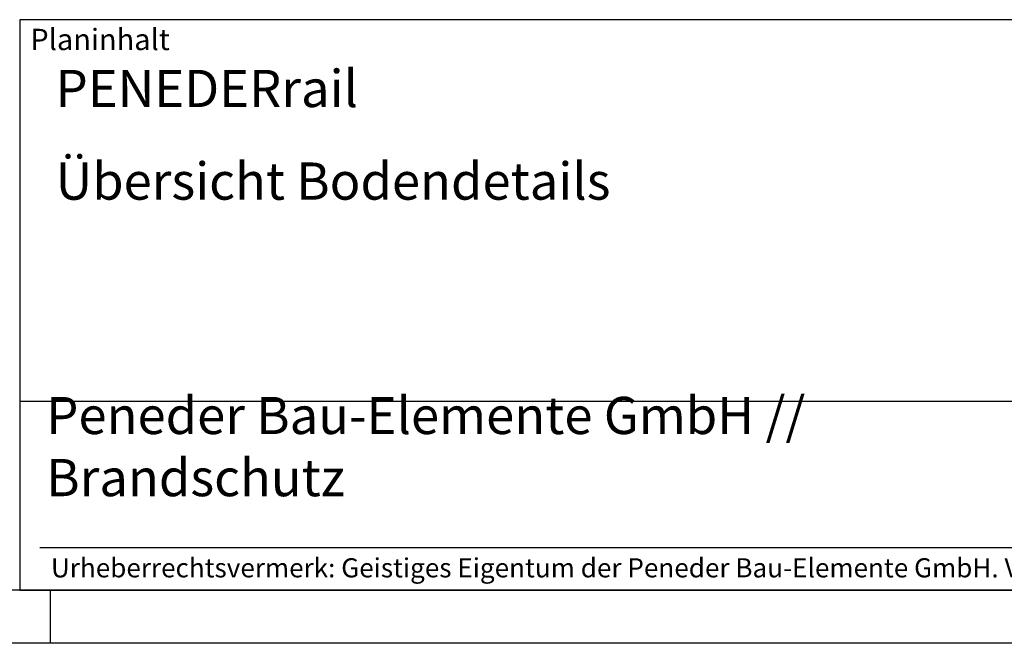
# Model space of a CAD drawing. Units: millimetres. Extents: x 1419 to 2259, y 247 to 841.
# Drawn here: x 1874 to 2059, y 247 to 365 of the extents above; entities that cross this region are included whole.
import ezdxf

# ---------------------------------------------------------------- set-up
doc = ezdxf.new("R2010")
doc.units = ezdxf.units.MM
doc.layers.get('0').update_dxf_attribs({"lineweight": 50})
doc.layers.add('BOR', color=7, linetype='Continuous', lineweight=50)
doc.layers.add('PEN_Plan', color=7, linetype='Continuous', lineweight=25)
for name, color, linetype in [('PEN_Blattrahmen', 7, 'Continuous'), ('RAHM2', 1, 'Continuous'), ('RAHM3', 2, 'Continuous'), ('RAHM5', 7, 'Continuous')]:
    doc.layers.add(name, color=color, linetype=linetype)
doc.styles.add('Peneder_Arial', font='arial.ttf')
doc.styles.add('Peneder_Arial fett', font='arialbd.ttf')

# ---------------------------------------------------------------- blocks, each defined once
blk = doc.blocks.new('GEN_A3')
blk.add_line((415, 5), (5, 5))
at = {"layer": 'BOR', "color": 1, "lineweight": 25}
for p, q in [((230, 5), (230, 0)), ((420, 0), (0, 0))]:
    blk.add_line(p, q, dxfattribs=at)
blk = doc.blocks.new('*U9')
at = {"layer": 'RAHM3'}
for p, q in [((0, 17.756), (-182.88, 17.756)), ((-180.978, 4), (-2.098, 4))]:
    blk.add_line(p, q, dxfattribs=at)
at = {"layer": 'RAHM5'}
for p, q in [((0, 53.66), (-182.88, 53.66)), ((-182.88, 53.66), (-182.88, 0)), ((-182.88, 0), (0, 0))]:
    blk.add_line(p, q, dxfattribs=at)
for tag, p, height, style in [('PLANINHALT', (-179.501, 45.439), 3.5, 'Peneder_Arial fett'), ('GEN-TITLE-NAME', (-70.017, 46.418), 2.5, 'Peneder_Arial'), ('GEN-TITLE-DAT', (-33.7, 46.415), 2.5, 'Peneder_Arial'), ('PLANINHALT2', (-179.501, 36.729), 3.5, 'Peneder_Arial fett'), ('BLATTFORMAT', (-70.017, 37.46), 2.5, 'Peneder_Arial'), ('POSINDEX_MAßSTAB', (-33.717, 37.46), 2.5, 'Peneder_Arial'), ('PLANINHALT3', (-179.501, 28.929), 3.5, 'Peneder_Arial'), ('ZEICHNUNGSNUMMER', (-179.501, 21.129), 3.5, 'Peneder_Arial')]:
    blk.add_attdef(tag, p, '', height=height, dxfattribs=dict(style=style))
at = {"layer": 'PEN_Plan', "insert": (-180.377, 13.056), "char_height": 3.5, "width": 100.47598, "attachment_point": 4, "line_spacing_factor": 1.002179, "style": 'Peneder_Arial'}
blk.add_mtext('Peneder Bau-Elemente GmbH // Brandschutz', dxfattribs=at)
at = {"layer": 'RAHM2', "insert": (-181.88, 52.802), "char_height": 2, "attachment_point": 1, "style": 'Peneder_Arial'}
blk.add_mtext_dynamic_manual_height_columns('Planinhalt', width=9.97237, gutter_width=12.5, heights=[0], dxfattribs=at)
at = {"layer": 'RAHM5', "insert": (-179.941, 3), "char_height": 1.8, "width": 172.96339, "attachment_point": 1, "line_spacing_factor": 1.002179, "style": 'Peneder_Arial'}
blk.add_mtext('Urheberrechtsvermerk: Geistiges Eigentum der Peneder Bau-Elemente GmbH. Verwertungs- und Vervielfältigungsrechte vorbehalten.', dxfattribs=at)

msp = doc.modelspace()

# ---------------------------------------------------------------- block references
at = {"layer": 'PEN_Blattrahmen', "lineweight": 0, "xscale": 2, "yscale": 2, "zscale": 2}
msp.add_blockref('GEN_A3', (1419.4330507, 247.4606726), dxfattribs=at)
at = {"layer": 'PEN_Blattrahmen', "lineweight": 0}
ref = msp.add_blockref('*U9', (2239.4330507, 257.4606726), dxfattribs=dict(at, xscale=2, yscale=2, zscale=2))
ref.add_attrib('PLANINHALT', 'PENEDERrail', (1880.4318629, 348.3386598), dxfattribs={"layer": '0', "height": 7, "style": 'Peneder_Arial fett'})
ref.add_attrib('PLANINHALT2', 'Übersicht Bodendetails', (1880.4318629, 330.9184516), dxfattribs={"layer": '0', "height": 7, "style": 'Peneder_Arial fett'})

doc.saveas('drawing.dxf')
